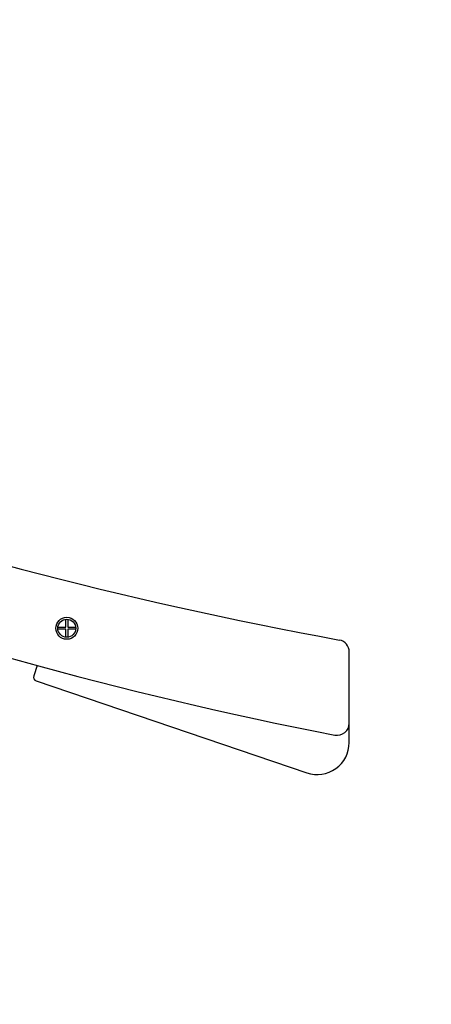
# Model space of a CAD drawing. Units: millimetres. Extents: x 0 to 21025, y 0 to 14850.
# Drawn here: x 6929 to 7032, y 2896 to 3142 of the extents above; entities that cross this region are included whole.
import ezdxf

# ---------------------------------------------------------------- set-up
doc = ezdxf.new("R2010")
doc.units = ezdxf.units.MM
doc.header["$LTSCALE"] = 25
doc.layers.add('可见 (ISO)', color=7, linetype='Continuous', lineweight=25)
doc.layers.add('尺寸 (ISO)', color=7, linetype='Continuous', lineweight=25)
doc.styles.add('注释文本 (ISO)', font='tahoma.ttf')
doc.dimstyles.new('xygn(GB)', dxfattribs={"dimscale": 25, "dimtxt": 3.5, "dimasz": 4, "dimexe": 2, "dimexo": 2, "dimgap": 0.75, "dimtad": 1, "dimdsep": 46, "dimtxsty": '注释文本 (ISO)', "dimblk": 'Filled-1', "dimcen": 0.09, "dimdle": 10, "dimclrd": 256, "dimclre": 256, "dimclrt": 256, "dimaunit": 1, "dimadec": 3, "dimazin": 2, "dimtfac": 1, "dimtmove": 0, "dimatfit": 3, "dimldrblk": 'Filled-1', "dimfxl": 1, "dimtolj": 1, "dimtzin": 0, "dimlwd": -1, "dimlwe": -1, "dimarcsym": 0})

# ---------------------------------------------------------------- blocks, each defined once
blk = doc.blocks.new('Filled-1')
at = {"color": 0}
for p, q in [((0, 0), (-1, 0.125)), ((-1, 0.125), (-1, -0.125)), ((-1, 0), (0, 0)), ((-1, -0.125), (0, 0))]:
    blk.add_line(p, q, dxfattribs=at)
at = {"color": 0, "flags": 128}
blk.add_lwpolyline([(-1, -0.125), (0, 0), (-1, 0.125), (-1, -0.125)], dxfattribs=at)
at = {"color": 0}
blk.add_solid([(-1, -0.125), (0, 0), (-1, 0.125), (-1, -0.125)], dxfattribs=at)
blk = doc.blocks.new('*D32')
at = {"layer": 'Defpoints', "color": 0}
for p in [(2516.384246, 3410.101635), (8316.384246, 3410.101635), (8316.384246, 2560.101635)]:
    blk.add_point(p, dxfattribs=at)
at = {"layer": '尺寸 (ISO)'}
for p, q in [((2516.384246, 3360.101635), (2516.384246, 2510.101635)), ((8316.384246, 3360.101635), (8316.384246, 2510.101635)), ((2616.384246, 2560.101635), (8216.384246, 2560.101635))]:
    blk.add_line(p, q, dxfattribs=at)
at = {"layer": '尺寸 (ISO)', "xscale": 100, "yscale": 100, "zscale": 100, "rotation": 180}
blk.add_blockref('Filled-1', (2516.384246, 2560.101635), dxfattribs=at)
at = {"layer": '尺寸 (ISO)', "xscale": 100, "yscale": 100, "zscale": 100}
blk.add_blockref('Filled-1', (8316.384246, 2560.101635), dxfattribs=at)
at = {"layer": '尺寸 (ISO)', "insert": (5291.069437, 2670.347606), "char_height": 87.5, "attachment_point": 1, "style": '注释文本 (ISO)'}
blk.add_mtext('\\A1;5800', dxfattribs=at)

msp = doc.modelspace()

# ---------------------------------------------------------------- linework, layer by layer
at = {"layer": '可见 (ISO)'}
for p, q in [((6940.537661, 2990.259334), (6940.537661, 2992.245402)), ((6941.037661, 2992.245402), (6941.037661, 2990.259334)), ((6938.551593, 2990.259334), (6940.537661, 2990.259334)), ((6940.537661, 2989.759334), (6938.551593, 2989.759334)), ((6940.537661, 2987.773266), (6940.537661, 2989.759334)), ((6941.037661, 2990.259334), (6943.023729, 2990.259334)), ((6943.023729, 2989.759334), (6941.037661, 2989.759334)), ((6941.037661, 2989.759334), (6941.037661, 2987.773266)), ((7011.384246, 2966.231094), (7011.384246, 2984.102337)), ((6933.384246, 2980.663883), (6932.515879, 2978.110626)), ((6933.140633, 2976.841894), (7000.808332, 2953.827982)), ((7011.384246, 2961.401929), (7011.384246, 2966.231094))]:
    msp.add_line(p, q, dxfattribs=at)
for radius in [2.75, 2.25]:
    msp.add_circle((6940.787661, 2990.009334), radius, dxfattribs=at)
for centre, radius, start, end in [((7208.815029, 4068.738912), 1100, 251.036777, 259.530376), ((7197.80101, 3945.072393), 1000, 249.748117, 259.047991), ((7008.384246, 2984.102337), 3, 0, 79.530376), ((6933.462622, 2977.788637), 1, 161.216735, 251.216735), ((7008.384246, 2966.231094), 3, 259.047991, 0), ((7003.384246, 2961.401929), 8, 251.216735, 0)]:
    msp.add_arc(centre, radius, start, end, dxfattribs=at)

# ---------------------------------------------------------------- dimensions: what is measured, and where the dimension line sits
at = {"layer": '尺寸 (ISO)'}
dim = msp.add_linear_dim(base=(8316.384246, 2560.101635), p1=(2516.384246, 3410.101635), p2=(8316.384246, 3410.101635), angle=180, dimstyle='xygn(GB)', override={"dimdec": 2, "dimtp": 0, "dimtm": 0, "dimtdec": 2, "dimatfit": 2}, dxfattribs=at)
dim.commit()
dim.dimension.update_dxf_attribs({"geometry": '*D32', "text_midpoint": (5416.384246, 2560.101635), "dimtype": 160})

doc.saveas('drawing.dxf')
